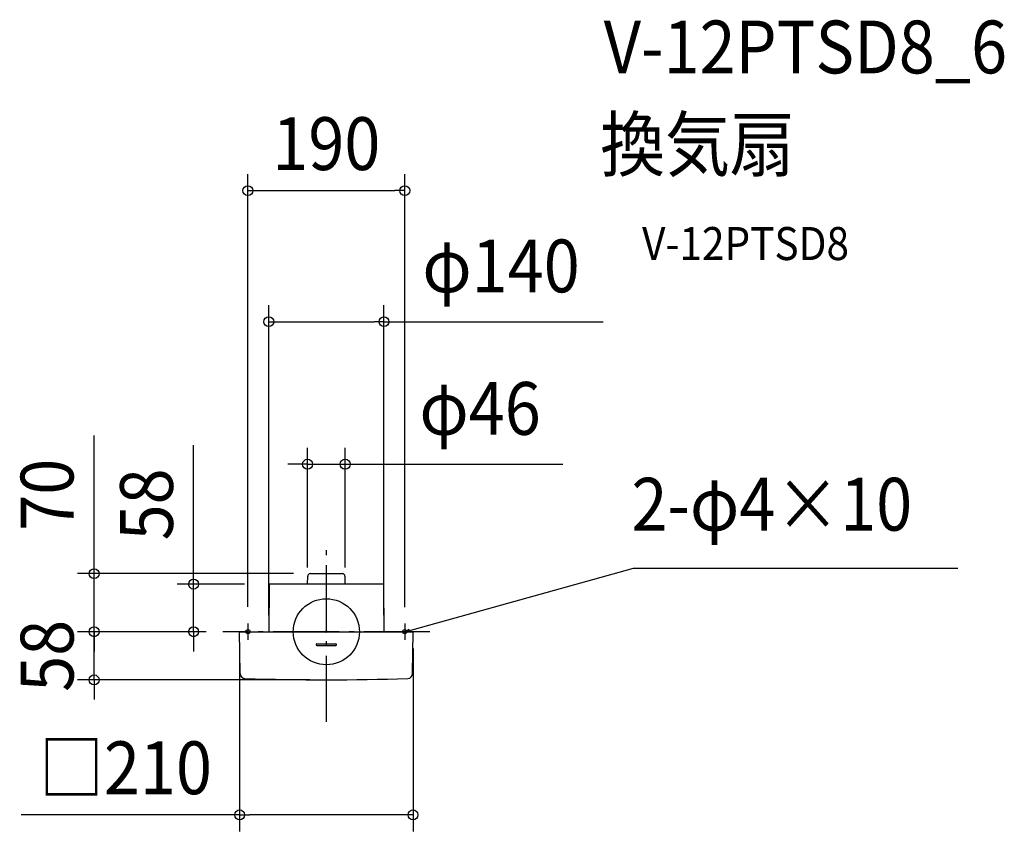
# Model space of a CAD drawing. Extents: x -371 to 821, y -242 to 742.
import ezdxf
from ezdxf.enums import TextEntityAlignment as Align

# ---------------------------------------------------------------- set-up
doc = ezdxf.new("R2010")
doc.units = 0
doc.header["$LTSCALE"] = 20
doc.header["$PDMODE"] = 3
doc.header["$PDSIZE"] = -2
doc.linetypes.add('DASHDOT', pattern=[5.5, 4, -0.6, 0.3, -0.6])
for name, color, linetype in [('ARRANGE', 1, 'CONTINUOUS'), ('BASIS', 6, 'DASHDOT'), ('DETAIL', 5, 'CONTINUOUS'), ('ETC', 61, 'CONTINUOUS'), ('FIX', 11, 'CONTINUOUS'), ('NOTE', 4, 'CONTINUOUS'), ('OUTLINE', 3, 'CONTINUOUS'), ('SIZE', 30, 'CONTINUOUS')]:
    doc.layers.add(name, color=color, linetype=linetype)
doc.styles.get("Standard").update_dxf_attribs({"font": 'SIMPLEX.shx', "width": 0.9, "height": 64, "bigfont": 'BIGFONT.shx'})

msp = doc.modelspace()

# ---------------------------------------------------------------- linework, layer by layer
at = {"layer": 'ARRANGE', "color": 1, "linetype": 'CONTINUOUS'}
msp.add_circle((0, 0), 40, dxfattribs=at)
msp.add_point((0, 0), dxfattribs=at)
at = {"layer": 'BASIS', "color": 6, "linetype": 'DASHDOT'}
for p, q in [((0, -109.3), (0, 109.3)), ((125.5, 0), (-125.5, 0))]:
    msp.add_line(p, q, dxfattribs=at)
at = {"layer": 'DETAIL', "color": 5, "linetype": 'CONTINUOUS'}
for p, q in [((-22.8, 57.7), (-22.6, 67.5)), ((-19.6, 70.4), (19.6, 70.4)), ((22.8, 57.7), (22.6, 67.5)), ((-69.2, 57.7), (-69.7, 0)), ((69.3, 57.7), (-69.2, 57.7)), ((69.3, 57.7), (69.8, 0)), ((-104.7, 0), (104.7, 0)), ((-104.4, -50.7), (-105, -0.3)), ((104.5, -50.7), (105, -0.3)), ((-11.5, -14.7), (11.5, -14.7)), ((-11.5, -16.7), (11.5, -16.7))]:
    msp.add_line(p, q, dxfattribs=at)
for centre, radius, start, end in [((-19.6, 67.4), 3, 90, 179), ((19.6, 67.4), 3, 1, 90), ((-104.7, -0.3), 0.3, 90, 181), ((104.7, -0.3), 0.3, 359, 90), ((-11.5, -15.7), 1, 90.0112, 269.8631), ((11.5, -15.7), 1, 270, 89.7719), ((-98.4, -50.6), 6, 181, 267.9813), ((0, 2741.7), 2800, 267.9813, 272.0199), ((98.5, -50.6), 6, 272.0199, 359)]:
    msp.add_arc(centre, radius, start, end, dxfattribs=at)
at = {"layer": 'FIX', "color": 11, "linetype": 'CONTINUOUS'}
for centre in [(-95, 0), (95, 0)]:
    msp.add_circle(centre, 2.5, dxfattribs=at)
at = {"layer": 'NOTE', "color": 4, "linetype": 'CONTINUOUS'}
for p, q in [((106.6, 3), (371.8, 77.1)), ((371.8, 77.1), (764.6, 77.1)), ((-95, 10), (-95, -10)), ((95, 10), (95, -10)), ((95, 0), (100.4, 3.1)), ((95, 0), (106.6, 3)), ((101.2, -0.1), (95, 0))]:
    msp.add_line(p, q, dxfattribs=at)
at = {"layer": 'OUTLINE', "color": 3, "linetype": 'CONTINUOUS'}
for p, q in [((-22.8, 57.7), (-22.6, 67.5)), ((-19.6, 70.4), (19.6, 70.4)), ((22.8, 57.7), (22.6, 67.5)), ((-69.2, 57.7), (-69.7, 0)), ((69.3, 57.7), (-69.2, 57.7)), ((69.3, 57.7), (69.8, 0)), ((-104.7, 0), (104.7, 0)), ((-104.4, -50.7), (-105, -0.3)), ((104.5, -50.7), (105, -0.3))]:
    msp.add_line(p, q, dxfattribs=at)
for centre, radius, start, end in [((-19.6, 67.4), 3, 90, 179), ((19.6, 67.4), 3, 1, 90), ((-104.7, -0.3), 0.3, 90, 181), ((104.7, -0.3), 0.3, 359, 90), ((-98.4, -50.6), 6, 181, 267.9813), ((0, 2741.7), 2800, 267.9813, 272.0199), ((98.5, -50.6), 6, 272.0199, 359)]:
    msp.add_arc(centre, radius, start, end, dxfattribs=at)
at = {"layer": 'SIZE', "color": 30, "linetype": 'CONTINUOUS'}
for p, q in [((-95, 30), (-95, 554.5)), ((95, 29.8), (95, 554.5)), ((-95, 534.5), (-83, 534.5)), ((-83, 534.5), (83, 534.5)), ((95, 534.5), (83, 534.5)), ((-69.7, 20), (-69.7, 395.7)), ((69.8, 20), (69.8, 395.7)), ((-69.7, 375.7), (-57.7, 375.7)), ((-57.7, 375.7), (57.8, 375.7)), ((69.8, 375.7), (57.8, 375.7)), ((69.8, 375.7), (335.3, 375.7)), ((-281.2, 82.4), (-281.2, 237.7)), ((-160.8, 69.7), (-160.8, 226)), ((-22.8, 77.7), (-22.8, 223)), ((22.8, 77.7), (22.8, 223)), ((-34.8, 203), (-46.8, 203)), ((-22.8, 203), (-34.8, 203)), ((-22.8, 203), (22.8, 203)), ((22.8, 203), (34.8, 203)), ((34.8, 203), (286.6, 203)), ((-281.2, 70.4), (-281.2, 82.4)), ((-39.6, 70.4), (-301.2, 70.4)), ((-281.2, 0), (-281.2, 70.4)), ((-160.8, 57.7), (-160.8, 69.7)), ((-99.3, 57.7), (-180.8, 57.7)), ((-160.8, 0), (-160.8, 57.7)), ((-281.2, 12), (-281.2, 24)), ((-281.2, 0), (-281.2, 12)), ((-145.5, 0), (-301.2, 0)), ((-145.5, 0), (-301.2, 0)), ((-281.2, -58.3), (-281.2, 0)), ((-281.2, 0), (-281.2, -12)), ((-145.5, 0), (-180.8, 0)), ((-160.8, 0), (-160.8, -12)), ((-281.2, -12), (-281.2, -24)), ((-160.8, -12), (-160.8, -24)), ((-105, -20.3), (-105, -241.9)), ((105, -20.3), (105, -241.9)), ((-20, -58.3), (-301.2, -58.3)), ((-281.2, -58.3), (-281.2, -70.3)), ((-281.2, -70.3), (-281.2, -82.3)), ((-105, -221.9), (-369.4, -221.9)), ((-105, -221.9), (-93, -221.9)), ((93, -221.9), (-93, -221.9)), ((105, -221.9), (93, -221.9))]:
    msp.add_line(p, q, dxfattribs=at)
for centre in [(-95, 534.5), (95, 534.5), (-69.7, 375.7), (69.8, 375.7), (-22.8, 203), (22.8, 203), (-281.2, 70.4), (-160.8, 57.7), (-281.2, 0), (-281.2, 0), (-160.8, 0), (-281.2, -58.3), (-105, -221.9), (105, -221.9)]:
    msp.add_circle(centre, 6, dxfattribs=at)

# ---------------------------------------------------------------- texts
at = {"layer": 'ETC', "color": 61, "linetype": 'CONTINUOUS', "width": 0.9}
for s, height, p in [('V-12PTSD8_6', 64, (335.9, 676.6)), ('換気扇', 64, (331.7, 558.6)), ('V-12PTSD8', 40, (382.4, 450.4))]:
    msp.add_text(s, height=height, dxfattribs=at).set_placement(p)
at = {"layer": 'NOTE', "color": 4, "linetype": 'CONTINUOUS', "width": 0.9}
msp.add_text('2-φ4×10', height=64, dxfattribs=at).set_placement((369.5, 122.5))
at = {"layer": 'SIZE', "color": 30, "linetype": 'CONTINUOUS', "width": 0.9}
for s, p in [('190', (0, 559.5)), ('φ140', (211.6, 411.3)), ('φ46', (186.2, 238.6)), ('□210', (-243.2, -196.9))]:
    msp.add_text(s, height=64, dxfattribs=at).set_placement(p, align=Align.CENTER)
for s, p in [('70', (-306.2, 166)), ('58', (-185.8, 154.3)), ('58', (-306.2, -29.2))]:
    msp.add_text(s, height=64, rotation=90, dxfattribs=at).set_placement(p, align=Align.CENTER)

doc.saveas('drawing.dxf')
